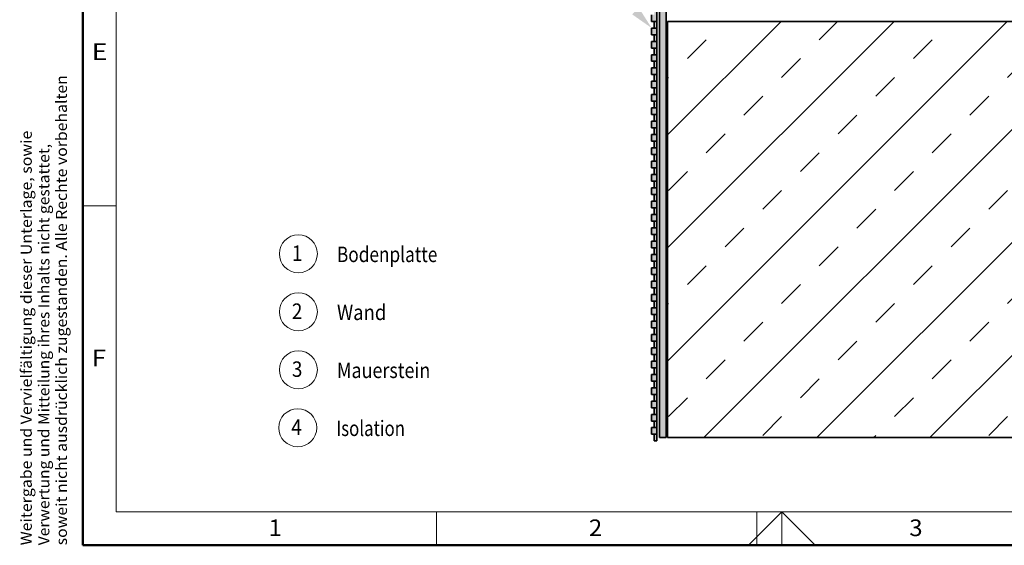
# Model space of a CAD drawing. Units: millimetres. Extents: x -149 to 266, y 33 to 324.
# Drawn here: x -138 to 9, y 33 to 112 of the extents above; entities that cross this region are included whole.
import ezdxf
from ezdxf.enums import TextEntityAlignment as Align

# ---------------------------------------------------------------- set-up
doc = ezdxf.new("R2010")
doc.units = ezdxf.units.MM
doc.header["$LTSCALE"] = 5
doc.linetypes.add('AUSGEZOGEN', pattern=[0])
for name, color, linetype in [('Layer1', 7, 'Continuous'), ('Layer100', 7, 'Continuous'), ('Layer16', 7, 'Continuous'), ('Layer17', 7, 'Continuous'), ('Layer18', 7, 'Continuous'), ('Layer7', 7, 'Continuous'), ('Layer8', 7, 'Continuous')]:
    doc.layers.add(name, color=color, linetype=linetype)
doc.styles.add('Arial', font='arial.ttf')

# ---------------------------------------------------------------- blocks, each defined once
blk = doc.blocks.new('Zeichnungskoordinaten_nNn01')
at = {"layer": 'Layer100', "color": 7, "linetype": 'AUSGEZOGEN', "lineweight": 18}
for p, q in [((-124, 38), (-124, 313.9)), ((-129, 83.98), (-124, 83.98)), ((-124, 38), (83.12, 38)), ((-75.88, 33), (-75.88, 38)), ((-27.75, 33), (-27.75, 38))]:
    blk.add_line(p, q, dxfattribs=at)
at = {"layer": 'Layer100', "color": 7, "linetype": 'AUSGEZOGEN', "lineweight": 18, "style": 'Arial'}
for s, width, p, p2 in [('E', 1.022556, (-127.67, 105.86), (-125.29, 105.86)), ('F', 1.025791, (-127.67, 59.88), (-125.48, 59.88)), ('1', 1.028351, (-101.1, 34.38), (-99.11, 34.38)), ('2', 1.028351, (-52.98, 34.38), (-50.98, 34.38)), ('3', 1.028351, (-4.85, 34.38), (-2.86, 34.38))]:
    blk.add_text(s, height=2.5, dxfattribs=dict(at, width=width)).set_placement(p, p2, align=Align.FIT)
blk = doc.blocks.new('Zeichnungsrahmen_nNn02')
at = {"layer": 'Layer100', "color": 7, "linetype": 'AUSGEZOGEN', "lineweight": 50}
for q in [(-129, 318.9), (266, 33)]:
    blk.add_line((-129, 33), q, dxfattribs=at)
at = {"layer": 'Layer100', "color": 7, "linetype": 'AUSGEZOGEN', "lineweight": 18}
for p, q in [((-24, 38), (-29, 33)), ((-24, 33), (-24, 38)), ((-24, 38), (-19, 33))]:
    blk.add_line(p, q, dxfattribs=at)
at = {"layer": 'Layer100', "color": 8, "linetype": 'AUSGEZOGEN', "lineweight": 50, "style": 'Arial'}
for s, width, p, p2 in [('soweit nicht ausdrücklich zugestanden. Alle Rechte vorbehalten', 1.085344, (-131.38, 33), (-131.38, 103.58)), ('Weitergabe und Vervielfältigung dieser Unterlage, sowie', 1.085513, (-136.66, 33), (-136.66, 95.25)), ('Verwertung und Mitteilung ihres Inhalts nicht gestattet,', 1.08728, (-134.02, 33), (-134.02, 93.26))]:
    blk.add_text(s, height=1.65, rotation=90, dxfattribs=dict(at, width=width)).set_placement(p, p2, align=Align.FIT)
blk = doc.blocks.new('A3-Textliste_nNn00')
for name in ['Zeichnungsrahmen_nNn02', 'Zeichnungskoordinaten_nNn01']:
    blk.add_blockref(name, (0, 0))
blk = doc.blocks.new('Vorderansicht_nNn08')
at = {"layer": 'Layer16', "color": 7, "linetype": 'AUSGEZOGEN', "lineweight": 35}
for p, q in [((99.84, 111.66), (-41.16, 111.66)), ((-41.16, 111.66), (-41.16, 49.16)), ((-41.16, 49.16), (67.84, 49.16))]:
    blk.add_line(p, q, dxfattribs=at)
at = {"layer": 'Layer17', "color": 7, "linetype": 'AUSGEZOGEN', "lineweight": 35}
for p, q in [((-42.36, 172.86), (-42.36, 49.16)), ((-41.36, 172.86), (-41.36, 49.16)), ((-42.36, 49.16), (-41.36, 49.16))]:
    blk.add_line(p, q, dxfattribs=at)
at = {"layer": 'Layer18', "color": 7, "linetype": 'AUSGEZOGEN', "lineweight": 35}
for p, q in [((-42.76, 153.66), (-42.76, 48.66)), ((-43.56, 112.66), (-43.56, 111.66)), ((-43.56, 111.66), (-42.76, 111.66)), ((-43.16, 111.66), (-43.16, 110.66)), ((-42.76, 110.66), (-43.56, 110.66)), ((-43.56, 110.66), (-43.56, 109.66)), ((-43.56, 109.66), (-42.76, 109.66)), ((-43.16, 109.66), (-43.16, 108.66)), ((-42.76, 108.66), (-43.56, 108.66)), ((-43.56, 108.66), (-43.56, 107.66)), ((-43.56, 107.66), (-42.76, 107.66)), ((-42.76, 106.66), (-43.56, 106.66)), ((-43.56, 106.66), (-43.56, 105.66)), ((-43.16, 107.66), (-43.16, 106.66)), ((-43.56, 105.66), (-42.76, 105.66)), ((-43.16, 105.66), (-43.16, 104.66)), ((-42.76, 104.66), (-43.56, 104.66)), ((-43.56, 104.66), (-43.56, 103.66)), ((-43.56, 103.66), (-42.76, 103.66)), ((-43.16, 103.66), (-43.16, 102.66)), ((-42.76, 102.66), (-43.56, 102.66)), ((-43.56, 102.66), (-43.56, 101.66)), ((-43.56, 101.66), (-42.76, 101.66)), ((-42.76, 100.66), (-43.56, 100.66)), ((-43.56, 100.66), (-43.56, 99.66)), ((-43.16, 101.66), (-43.16, 100.66)), ((-43.56, 99.66), (-42.76, 99.66)), ((-43.16, 99.66), (-43.16, 98.66)), ((-42.76, 98.66), (-43.56, 98.66)), ((-43.56, 98.66), (-43.56, 97.66)), ((-43.56, 97.66), (-42.76, 97.66)), ((-43.16, 97.66), (-43.16, 96.66)), ((-42.76, 96.66), (-43.56, 96.66)), ((-43.56, 96.66), (-43.56, 95.66)), ((-43.56, 95.66), (-42.76, 95.66)), ((-42.76, 94.66), (-43.56, 94.66)), ((-43.56, 94.66), (-43.56, 93.66)), ((-43.16, 95.66), (-43.16, 94.66)), ((-43.56, 93.66), (-42.76, 93.66)), ((-43.16, 93.66), (-43.16, 92.66)), ((-42.76, 92.66), (-43.56, 92.66)), ((-43.56, 92.66), (-43.56, 91.66)), ((-43.56, 91.66), (-42.76, 91.66)), ((-42.76, 90.66), (-43.56, 90.66)), ((-43.56, 90.66), (-43.56, 89.66)), ((-43.16, 91.66), (-43.16, 90.66)), ((-43.56, 89.66), (-42.76, 89.66)), ((-43.16, 89.66), (-43.16, 88.66)), ((-42.76, 88.66), (-43.56, 88.66)), ((-43.56, 88.66), (-43.56, 87.66)), ((-43.56, 87.66), (-42.76, 87.66)), ((-43.16, 87.66), (-43.16, 86.66)), ((-42.76, 86.66), (-43.56, 86.66)), ((-43.56, 86.66), (-43.56, 85.66)), ((-43.56, 85.66), (-42.76, 85.66)), ((-42.76, 84.66), (-43.56, 84.66)), ((-43.56, 84.66), (-43.56, 83.66)), ((-43.16, 85.66), (-43.16, 84.66)), ((-43.56, 83.66), (-42.76, 83.66)), ((-43.16, 83.66), (-43.16, 82.66)), ((-42.76, 82.66), (-43.56, 82.66)), ((-43.56, 82.66), (-43.56, 81.66)), ((-43.56, 81.66), (-42.76, 81.66)), ((-43.16, 81.66), (-43.16, 80.66)), ((-42.76, 80.66), (-43.56, 80.66)), ((-43.56, 80.66), (-43.56, 79.66)), ((-43.56, 79.66), (-42.76, 79.66)), ((-42.76, 78.66), (-43.56, 78.66)), ((-43.56, 78.66), (-43.56, 77.66)), ((-43.16, 79.66), (-43.16, 78.66)), ((-43.56, 77.66), (-42.76, 77.66)), ((-43.16, 77.66), (-43.16, 76.66)), ((-42.76, 76.66), (-43.56, 76.66)), ((-43.56, 76.66), (-43.56, 75.66)), ((-43.56, 75.66), (-42.76, 75.66)), ((-43.16, 75.66), (-43.16, 74.66)), ((-42.76, 74.66), (-43.56, 74.66)), ((-43.56, 74.66), (-43.56, 73.66)), ((-43.56, 73.66), (-42.76, 73.66)), ((-42.76, 72.66), (-43.56, 72.66)), ((-43.56, 72.66), (-43.56, 71.66)), ((-43.16, 73.66), (-43.16, 72.66)), ((-43.56, 71.66), (-42.76, 71.66)), ((-43.16, 71.66), (-43.16, 70.66)), ((-42.76, 70.66), (-43.56, 70.66)), ((-43.56, 70.66), (-43.56, 69.66)), ((-43.56, 69.66), (-42.76, 69.66)), ((-43.16, 69.66), (-43.16, 68.66)), ((-42.76, 68.66), (-43.56, 68.66)), ((-43.56, 68.66), (-43.56, 67.66)), ((-43.56, 67.66), (-42.76, 67.66)), ((-42.76, 66.66), (-43.56, 66.66)), ((-43.56, 66.66), (-43.56, 65.66)), ((-43.16, 67.66), (-43.16, 66.66)), ((-43.56, 65.66), (-42.76, 65.66)), ((-43.16, 65.66), (-43.16, 64.66)), ((-42.76, 64.66), (-43.56, 64.66)), ((-43.56, 64.66), (-43.56, 63.66)), ((-43.56, 63.66), (-42.76, 63.66)), ((-43.16, 63.66), (-43.16, 62.66)), ((-42.76, 62.66), (-43.56, 62.66)), ((-43.56, 62.66), (-43.56, 61.66)), ((-43.56, 61.66), (-42.76, 61.66)), ((-42.76, 60.66), (-43.56, 60.66)), ((-43.56, 60.66), (-43.56, 59.66)), ((-43.16, 61.66), (-43.16, 60.66)), ((-43.56, 59.66), (-42.76, 59.66)), ((-43.16, 59.66), (-43.16, 58.66)), ((-42.76, 58.66), (-43.56, 58.66)), ((-43.56, 58.66), (-43.56, 57.66)), ((-43.56, 57.66), (-42.76, 57.66)), ((-42.76, 56.66), (-43.56, 56.66)), ((-43.56, 56.66), (-43.56, 55.66)), ((-43.16, 57.66), (-43.16, 56.66)), ((-43.56, 55.66), (-42.76, 55.66)), ((-43.16, 55.66), (-43.16, 54.66)), ((-42.76, 54.66), (-43.56, 54.66)), ((-43.56, 54.66), (-43.56, 53.66)), ((-43.56, 53.66), (-42.76, 53.66)), ((-43.16, 53.66), (-43.16, 52.66)), ((-42.76, 52.66), (-43.56, 52.66)), ((-43.56, 52.66), (-43.56, 51.66)), ((-43.56, 51.66), (-42.76, 51.66)), ((-42.76, 50.66), (-43.56, 50.66)), ((-43.56, 50.66), (-43.56, 49.66)), ((-43.16, 51.66), (-43.16, 50.66)), ((-43.56, 49.66), (-42.76, 49.66)), ((-43.16, 49.66), (-43.16, 48.66)), ((-43.16, 48.66), (-42.76, 48.66))]:
    blk.add_line(p, q, dxfattribs=at)

msp = doc.modelspace()

# ---------------------------------------------------------------- hatches: boundary and pattern name
at = {"layer": 'Layer7', "linetype": 'AUSGEZOGEN', "lineweight": 18}
msp.add_hatch(color=1, dxfattribs=at).paths.add_polyline_path([(-41.3555, 172.8595), (-42.3555, 172.8595), (-42.3555, 49.1595), (-41.3555, 49.1595)], flags=0)
h = msp.add_hatch(color=5, dxfattribs=at)
h.paths.add_polyline_path([(-43.5555, 160.6595), (-43.5555, 159.6595), (-42.7555, 159.6595), (-42.7555, 160.6595)], flags=0)
h.paths.add_polyline_path([(-43.5555, 160.6595), (-43.1555, 160.6595), (-43.1555, 161.6595), (-43.5555, 161.6595), (-43.5555, 162.6595), (-43.1555, 162.6595), (-43.1555, 162.8595), (-42.7555, 162.8595), (-42.7555, 153.6595), (-42.7555, 48.6595), (-43.1555, 48.6595), (-43.1555, 49.6595), (-43.5555, 49.6595), (-43.5555, 50.6595), (-43.1555, 50.6595), (-43.1555, 51.6595), (-43.5555, 51.6595), (-43.5555, 52.6595), (-43.1555, 52.6595), (-43.1555, 53.6595), (-43.5555, 53.6595), (-43.5555, 54.6595), (-43.1555, 54.6595), (-43.1555, 55.6595), (-43.5555, 55.6595), (-43.5555, 56.6595), (-43.1555, 56.6595), (-43.1555, 57.6595), (-43.5555, 57.6595), (-43.5555, 58.6595), (-43.1555, 58.6595), (-43.1555, 59.6595), (-43.5555, 59.6595), (-43.5555, 60.6595), (-43.1555, 60.6595), (-43.1555, 61.6595), (-43.5555, 61.6595), (-43.5555, 62.6595), (-43.1555, 62.6595), (-43.1555, 63.6595), (-43.5555, 63.6595), (-43.5555, 64.6595), (-43.1555, 64.6595), (-43.1555, 65.6595), (-43.5555, 65.6595), (-43.5555, 66.6595), (-43.1555, 66.6595), (-43.1555, 67.6595), (-43.5555, 67.6595), (-43.5555, 68.6595), (-43.1555, 68.6595), (-43.1555, 69.6595), (-43.5555, 69.6595), (-43.5555, 70.6595), (-43.1555, 70.6595), (-43.1555, 71.6595), (-43.5555, 71.6595), (-43.5555, 72.6595), (-43.1555, 72.6595), (-43.1555, 73.6595), (-43.5555, 73.6595), (-43.5555, 74.6595), (-43.1555, 74.6595), (-43.1555, 75.6595), (-43.5555, 75.6595), (-43.5555, 76.6595), (-43.1555, 76.6595), (-43.1555, 77.6595), (-43.5555, 77.6595), (-43.5555, 78.6595), (-43.1555, 78.6595), (-43.1555, 79.6595), (-43.5555, 79.6595), (-43.5555, 80.6595), (-43.1555, 80.6595), (-43.1555, 81.6595), (-43.5555, 81.6595), (-43.5555, 82.6595), (-43.1555, 82.6595), (-43.1555, 83.6595), (-43.5555, 83.6595), (-43.5555, 84.6595), (-43.1555, 84.6595), (-43.1555, 85.6595), (-43.5555, 85.6595), (-43.5555, 86.6595), (-43.1555, 86.6595), (-43.1555, 87.6595), (-43.5555, 87.6595), (-43.5555, 88.6595), (-43.1555, 88.6595), (-43.1555, 89.6595), (-43.5555, 89.6595), (-43.5555, 90.6595), (-43.1555, 90.6595), (-43.1555, 91.6595), (-43.5555, 91.6595), (-43.5555, 92.6595), (-43.1555, 92.6595), (-43.1555, 93.6595), (-43.5555, 93.6595), (-43.5555, 94.6595), (-43.1555, 94.6595), (-43.1555, 95.6595), (-43.5555, 95.6595), (-43.5555, 96.6595), (-43.1555, 96.6595), (-43.1555, 97.6595), (-43.5555, 97.6595), (-43.5555, 98.6595), (-43.1555, 98.6595), (-43.1555, 99.6595), (-43.5555, 99.6595), (-43.5555, 100.6595), (-43.1555, 100.6595), (-43.1555, 101.6595), (-43.5555, 101.6595), (-43.5555, 102.6595), (-43.1555, 102.6595), (-43.1555, 103.6595), (-43.5555, 103.6595), (-43.5555, 104.6595), (-43.1555, 104.6595), (-43.1555, 105.6595), (-43.5555, 105.6595), (-43.5555, 106.6595), (-43.1555, 106.6595), (-43.1555, 107.6595), (-43.5555, 107.6595), (-43.5555, 108.6595), (-43.1555, 108.6595), (-43.1555, 109.6595), (-43.5555, 109.6595), (-43.5555, 110.6595), (-43.1555, 110.6595), (-43.1555, 111.6595), (-43.5555, 111.6595), (-43.5555, 112.6595), (-43.1555, 112.6595), (-43.1555, 113.6595), (-43.5555, 113.6595), (-43.5555, 114.6595), (-43.1555, 114.6595), (-43.1555, 115.6595), (-43.5555, 115.6595), (-43.5555, 116.6595), (-43.1555, 116.6595), (-43.1555, 117.6595), (-43.5555, 117.6595), (-43.5555, 118.6595), (-43.1555, 118.6595), (-43.1555, 119.6595), (-43.5555, 119.6595), (-43.5555, 120.6595), (-43.1555, 120.6595), (-43.1555, 121.6595), (-43.5555, 121.6595), (-43.5555, 122.6595), (-43.1555, 122.6595), (-43.1555, 123.6595), (-43.5555, 123.6595), (-43.5555, 124.6595), (-43.1555, 124.6595), (-43.1555, 125.6595), (-43.5555, 125.6595), (-43.5555, 126.6595), (-43.1555, 126.6595), (-43.1555, 127.6595), (-43.5555, 127.6595), (-43.5555, 128.6595), (-43.1555, 128.6595), (-43.1555, 129.6595), (-43.5555, 129.6595), (-43.5555, 130.6595), (-43.1555, 130.6595), (-43.1555, 131.6595), (-43.5555, 131.6595), (-43.5555, 132.6595), (-43.1555, 132.6595), (-43.1555, 133.6595), (-43.5555, 133.6595), (-43.5555, 134.6595), (-43.1555, 134.6595), (-43.1555, 135.6595), (-43.5555, 135.6595), (-43.5555, 136.6595), (-43.1555, 136.6595), (-43.1555, 137.6595), (-43.5555, 137.6595), (-43.5555, 138.6595), (-43.1555, 138.6595), (-43.1555, 139.6595), (-43.5555, 139.6595), (-43.5555, 140.6595), (-43.1555, 140.6595), (-43.1555, 141.6595), (-43.5555, 141.6595), (-43.5555, 142.6595), (-43.1555, 142.6595), (-43.1555, 143.6595), (-43.5555, 143.6595), (-43.5555, 144.6595), (-43.1555, 144.6595), (-43.1555, 145.6595), (-43.5555, 145.6595), (-43.5555, 146.6595), (-43.1555, 146.6595), (-43.1555, 147.6595), (-43.5555, 147.6595), (-43.5555, 148.6595), (-43.1555, 148.6595), (-43.1555, 149.6595), (-43.5555, 149.6595), (-43.5555, 150.6595), (-43.1555, 150.6595), (-43.1555, 151.6595), (-43.5555, 151.6595), (-43.5555, 152.6595), (-43.1555, 152.6595), (-43.1555, 153.6595), (-43.5555, 153.6595), (-43.5555, 154.6595), (-43.1555, 154.6595), (-43.1555, 155.6595), (-43.5555, 155.6595), (-43.5555, 156.6595), (-43.1555, 156.6595), (-43.1555, 157.6595), (-43.5555, 157.6595), (-43.5555, 158.6595), (-43.1555, 158.6595), (-43.1555, 159.6595), (-43.5555, 159.6595)], flags=0)
h = msp.add_hatch(dxfattribs=at)
h.set_pattern_fill('MegaCAD_TYP4', color=9, scale=2, style=0)
h.set_pattern_definition([(45, (0, 0), (-8.4853, 8.4853), []), (45, (-4.243, 4.243), (-8.4853, 8.4853), [4, -4])])
h.paths.add_polyline_path([(-41.1555, 111.6595), (-41.1555, 49.1595), (67.8445, 49.1595), (67.8445, 111.6595)], flags=0)
at = {"layer": 'Layer8', "linetype": 'AUSGEZOGEN', "lineweight": 18}
msp.add_hatch(color=7, dxfattribs=at).paths.add_polyline_path([(-45.9711, 113.1923), (-45.4646, 113.6754), (-43.5555, 110.6595), (-46.4777, 112.7092)], flags=0)

# ---------------------------------------------------------------- linework, layer by layer
at = {"layer": 'Layer1', "color": 7, "linetype": 'AUSGEZOGEN', "lineweight": 18}
for centre in [(-96.6166, 76.7623), (-96.6166, 68.0561), (-96.6166, 59.35), (-96.7143, 50.6455)]:
    msp.add_circle(centre, 2.8531, dxfattribs=at)

# ---------------------------------------------------------------- block references
for name in ['A3-Textliste_nNn00', 'Vorderansicht_nNn08']:
    msp.add_blockref(name, (0, 0))

# ---------------------------------------------------------------- texts
at = {"layer": 'Layer100', "color": 7, "linetype": 'AUSGEZOGEN', "lineweight": 18, "style": 'Arial'}
for s, height, width, p, p2 in [('1', 2.3151, 0.883652, (-97.5962, 75.7005), (-96.0087, 75.7005)), ('Bodenplatte', 2.315104, 0.874518, (-90.8232, 75.522), (-75.742, 75.522)), ('2', 2.3151, 0.883652, (-97.5962, 66.9943), (-96.0087, 66.9943)), ('Wand', 2.3151, 0.877674, (-90.8232, 66.8159), (-83.4149, 66.8159)), ('3', 2.3151, 0.883652, (-97.5962, 58.2882), (-96.0087, 58.2882)), ('Mauerstein', 2.3151, 0.877338, (-90.8232, 58.1097), (-76.8003, 58.1097)), ('4', 2.3151, 0.883652, (-97.6939, 49.5837), (-96.1064, 49.5837)), ('Isolation', 2.3151, 0.857473, (-90.9209, 49.4052), (-80.6021, 49.4052))]:
    msp.add_text(s, height=height, dxfattribs=dict(at, width=width)).set_placement(p, p2, align=Align.FIT)

doc.saveas('drawing.dxf')
